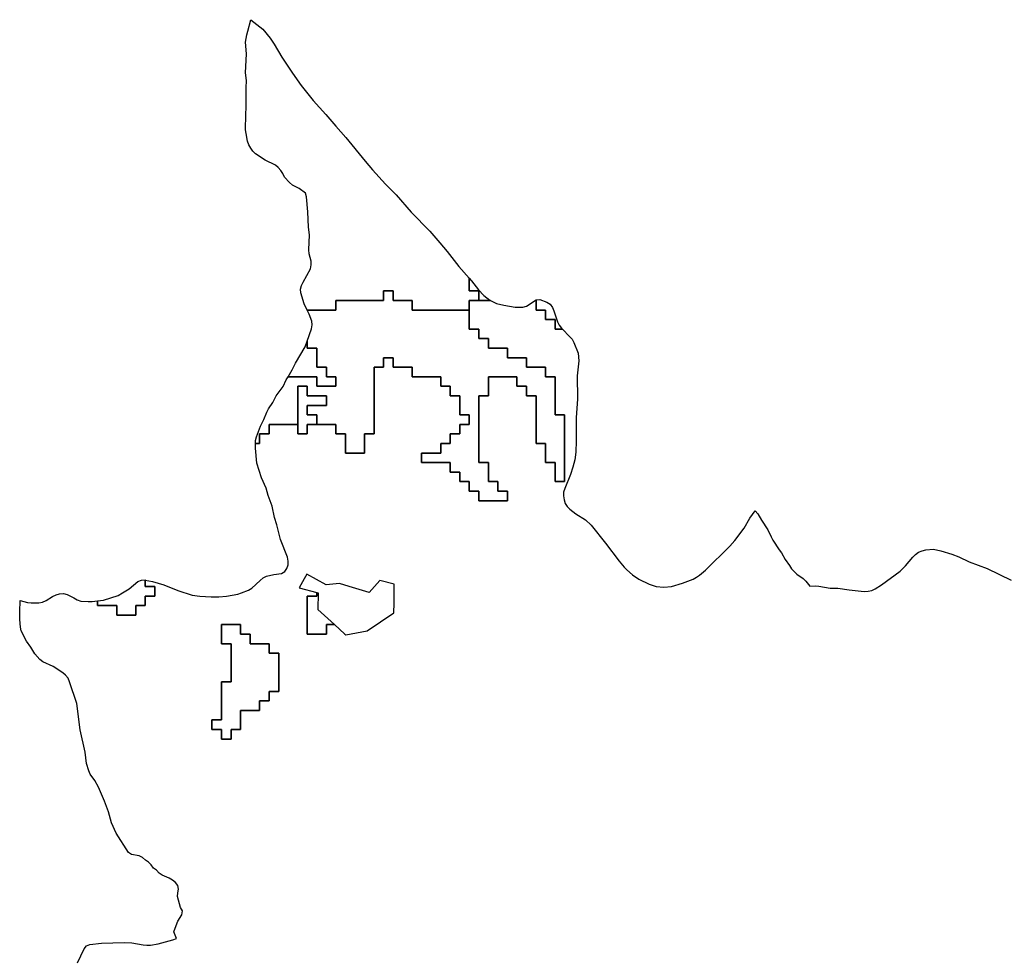
# Model space of a CAD drawing. Extents: x 353695 to 378136, y 4288596 to 4323944.
# Drawn here: x 353695 to 364027, y 4314099 to 4323944 of the extents above; entities that cross this region are included whole.
import ezdxf

# ---------------------------------------------------------------- set-up
doc = ezdxf.new("R2010")
doc.units = 0
doc.layers.add('BOSKOTOPOI', color=7, linetype='CONTINUOUS')
doc.layers.add('GEWRGIKI', color=7, linetype='CONTINUOUS')

msp = doc.modelspace()

# ---------------------------------------------------------------- linework, layer by layer
at = {"layer": 'BOSKOTOPOI', "color": 0, "linetype": 'CONTINUOUS'}
msp.add_lwpolyline([(354303, 4314053), (354371, 4314198), (354395, 4314229), (354432, 4314243), (354552, 4314256), (354791, 4314264), (354871, 4314260), (354989, 4314239), (355029, 4314235), (355069, 4314237), (355148, 4314252), (355302, 4314293), (355339, 4314308), (355314, 4314375), (355325, 4314414), (355355, 4314488), (355397, 4314556), (355402, 4314596), (355384, 4314631), (355350, 4314746), (355353, 4314785), (355362, 4314824), (355355, 4314863), (355330, 4314894), (355298, 4314918), (355264, 4314939), (355190, 4314970), (355157, 4314993), (355130, 4315022), (355098, 4315046), (355075, 4315079), (355048, 4315106), (355014, 4315129), (354984, 4315155), (354949, 4315173), (354870, 4315187), (354838, 4315210), (354706, 4315410), (354659, 4315520), (354626, 4315636), (354584, 4315748), (354521, 4315895), (354484, 4315965), (354435, 4316029), (354420, 4316066), (354397, 4316143), (354383, 4316261), (354330, 4316496), (354296, 4316773), (354218, 4317000), (354202, 4317037), (354177, 4317068), (354146, 4317093), (354046, 4317159), (353937, 4317209), (353905, 4317233), (353854, 4317294), (353813, 4317363), (353766, 4317427), (353712, 4317534), (353702, 4317573), (353695, 4317653), (353697, 4317734), (353699, 4317853), (353777, 4317832), (353816, 4317826), (353896, 4317826), (353935, 4317836), (353972, 4317851), (354039, 4317894), (354076, 4317910), (354114, 4317922), (354154, 4317925), (354192, 4317916), (354264, 4317881), (354297, 4317859), (354335, 4317845), (354415, 4317840), (354455, 4317842), (354513, 4317849.31), (354513, 4317799), (354613, 4317799), (354713, 4317799), (354713, 4317699), (354813, 4317699), (354913, 4317699), (354913, 4317799), (355013, 4317799), (355013, 4317899), (355113, 4317899), (355113, 4317999), (355013, 4317999), (355013, 4318066.79), (355090, 4318051), (355206, 4318017), (355353, 4317956), (355506, 4317909), (355585, 4317898), (355705, 4317889), (355785, 4317890), (355864, 4317898), (355983, 4317920), (356021, 4317931), (356095, 4317962), (356130, 4317981), (356218, 4318063), (356249, 4318088), (356284, 4318107), (356362, 4318126), (356441, 4318136), (356476, 4318156), (356499, 4318188), (356512, 4318226), (356513, 4318266), (356505, 4318305), (356432, 4318491), (356395, 4318647), (356369, 4318722), (356344, 4318840), (356303, 4318952), (356281, 4319029), (356232, 4319139), (356182, 4319291), (356170, 4319450), (356169.39, 4319499), (356213, 4319499), (356213, 4319599), (356313, 4319599), (356313, 4319699), (356413, 4319699), (356513, 4319699), (356613, 4319699), (356613, 4319599), (356713, 4319599), (356713, 4319699), (356813, 4319699), (356913, 4319699), (357013, 4319699), (357013, 4319599), (357113, 4319599), (357113, 4319499), (357113, 4319399), (357213, 4319399), (357313, 4319399), (357313, 4319499), (357313, 4319599), (357413, 4319599), (357413, 4319699), (357413, 4319799), (357413, 4319899), (357413, 4319999), (357413, 4320099), (357413, 4320199), (357413, 4320299), (357513, 4320299), (357513, 4320399), (357613, 4320399), (357613, 4320299), (357713, 4320299), (357813, 4320299), (357813, 4320199), (357913, 4320199), (358013, 4320199), (358113, 4320199), (358113, 4320099), (358213, 4320099), (358213, 4319999), (358313, 4319999), (358313, 4319899), (358313, 4319799), (358413, 4319799), (358413, 4319699), (358313, 4319699), (358313, 4319599), (358213, 4319599), (358213, 4319499), (358113, 4319499), (358113, 4319399), (358013, 4319399), (357913, 4319399), (357913, 4319299), (358013, 4319299), (358113, 4319299), (358213, 4319299), (358213, 4319199), (358313, 4319199), (358313, 4319099), (358413, 4319099), (358413, 4318999), (358513, 4318999), (358513, 4318899), (358613, 4318899), (358713, 4318899), (358813, 4318899), (358813, 4318999), (358713, 4318999), (358713, 4319099), (358613, 4319099), (358613, 4319199), (358613, 4319299), (358513, 4319299), (358513, 4319399), (358513, 4319499), (358513, 4319599), (358513, 4319699), (358513, 4319799), (358513, 4319899), (358513, 4319999), (358613, 4319999), (358613, 4320099), (358613, 4320199), (358713, 4320199), (358813, 4320199), (358913, 4320199), (358913, 4320099), (359013, 4320099), (359013, 4319999), (359113, 4319999), (359113, 4319899), (359113, 4319799), (359113, 4319699), (359113, 4319599), (359113, 4319499), (359213, 4319499), (359213, 4319399), (359213, 4319299), (359313, 4319299), (359313, 4319199), (359313, 4319099), (359413, 4319099), (359413, 4319199), (359413, 4319299), (359413, 4319399), (359413, 4319499), (359413, 4319599), (359413, 4319699), (359413, 4319799), (359313, 4319799), (359313, 4319899), (359313, 4319999), (359313, 4320099), (359313, 4320199), (359213, 4320199), (359213, 4320299), (359113, 4320299), (359013, 4320299), (359013, 4320399), (358913, 4320399), (358813, 4320399), (358813, 4320499), (358713, 4320499), (358613, 4320499), (358613, 4320599), (358513, 4320599), (358513, 4320699), (358413, 4320699), (358413, 4320799), (358413, 4320899), (358413, 4320999), (358513, 4320999), (358613, 4320999), (358635, 4320999), (358663, 4320983), (358700, 4320968), (358777, 4320949), (358896, 4320929), (358976, 4320928), (359014, 4320940), (359104.77, 4320999), (359113, 4320999), (359113, 4320899), (359213, 4320899), (359213, 4320799), (359313, 4320799), (359313, 4320699), (359389.79, 4320699), (359465, 4320622), (359491, 4320592), (359511, 4320557), (359554, 4320445), (359563, 4320366), (359545, 4320207), (359548, 4319967), (359533, 4319767), (359535, 4319527), (359530, 4319408), (359520, 4319328), (359500, 4319251), (359476, 4319175), (359415, 4319026), (359403, 4318988), (359400, 4318949), (359407, 4318909), (359419, 4318871), (359440, 4318837), (359468, 4318809), (359532, 4318761), (359634, 4318698), (359692, 4318643), (359841, 4318454), (359985, 4318263), (360037, 4318202), (360066, 4318174), (360125, 4318121), (360191, 4318074), (360299, 4318023), (360375, 4317999), (360455, 4317993), (360534, 4317999), (360649, 4318034), (360761, 4318077), (360797, 4318095), (360829, 4318118), (360890, 4318171), (361147, 4318422), (361199, 4318483), (361297, 4318609), (361356, 4318714), (361414, 4318792), (361440, 4318762), (361480, 4318693), (361545, 4318592), (361579, 4318520), (361599, 4318485), (361663, 4318384), (361688, 4318352), (361727, 4318283), (361774, 4318218), (361793, 4318183), (361850, 4318127), (361917, 4318083), (361946, 4318056), (361988, 4318003), (362041, 4318006), (362081, 4318003), (362199, 4317981), (362279, 4317982), (362398, 4317964), (362557, 4317948), (362597, 4317949), (362636, 4317956), (362672, 4317975), (362739, 4318018), (362933, 4318159), (362990, 4318215), (363068, 4318307), (363096, 4318335), (363128, 4318358), (363165, 4318374), (363204, 4318383), (363284, 4318391), (363362, 4318373), (363477, 4318338), (363551, 4318309), (363660, 4318259), (363846, 4318187), (364099, 4318065)], dxfattribs=at)
for points in [[(357150.85, 4317999), (357050.78, 4318029.06), (356910.14, 4318017.46), (356707.81, 4318127.04), (356680.06, 4318078.45), (356627.7, 4317985.05), (356813, 4317936.86), (356813, 4317899), (356713, 4317899), (356713, 4317799), (356713, 4317699), (356713, 4317599), (356713, 4317499), (356813, 4317499), (356913, 4317499), (356913, 4317599), (356997.61, 4317599), (357108.17, 4317499), (357116.79, 4317491.2), (357341.29, 4317533.09), (357620.44, 4317722.1), (357623.59, 4317823.15), (357624.73, 4318024.43), (357473.78, 4318061.32), (357361.67, 4317935.67), (357150.85, 4317999)], [(355913, 4316399), (355913, 4316499), (356013, 4316499), (356013, 4316599), (356013, 4316699), (356113, 4316699), (356213, 4316699), (356213, 4316799), (356313, 4316799), (356313, 4316899), (356413, 4316899), (356413, 4316999), (356413, 4317099), (356413, 4317199), (356413, 4317299), (356313, 4317299), (356313, 4317399), (356213, 4317399), (356113, 4317399), (356113, 4317499), (356013, 4317499), (356013, 4317599), (355913, 4317599), (355813, 4317599), (355813, 4317499), (355813, 4317399), (355913, 4317399), (355913, 4317299), (355913, 4317199), (355913, 4317099), (355913, 4316999), (355813, 4316999), (355813, 4316899), (355813, 4316799), (355813, 4316699), (355813, 4316599), (355713, 4316599), (355713, 4316499), (355813, 4316499), (355813, 4316399), (355913, 4316399)]]:
    msp.add_lwpolyline(points, close=True, dxfattribs=at)
at = {"layer": 'GEWRGIKI', "color": 0, "linetype": 'CONTINUOUS'}
for points in [[(356711.5, 4320899), (356679, 4320964), (356645, 4321079), (356641, 4321119), (356653, 4321156), (356671, 4321192), (356748, 4321332), (356754, 4321372), (356753, 4321412), (356734, 4321489), (356730, 4321529), (356735, 4321689), (356725, 4321768), (356720, 4321928), (356703, 4322087), (356693, 4322125), (356629, 4322173), (356556, 4322208), (356528, 4322235), (356474, 4322294), (356457, 4322330), (356435, 4322363), (356409, 4322394), (356378, 4322419), (356270, 4322471), (356170, 4322538), (356142, 4322565), (356119, 4322598), (356100, 4322633), (356086, 4322671), (356070, 4322749), (356065, 4322789), (356067, 4322949), (356073, 4323028), (356070, 4323228), (356075, 4323308), (356066, 4323387), (356075, 4323587), (356066, 4323707), (356077, 4323786), (356090, 4323823), (356122, 4323944), (356152, 4323917), (356248, 4323846), (356323, 4323752), (356365, 4323688), (356446, 4323550), (356557, 4323383), (356650, 4323254), (356773, 4323096), (356908, 4322948), (357012, 4322826), (357119, 4322707), (357320, 4322459), (357398, 4322368), (357533, 4322220), (357645, 4322106), (357804, 4321926), (357999, 4321725), (358105, 4321605), (358182, 4321513), (358304, 4321355), (358413, 4321232.07), (358413, 4321199), (358413, 4321099), (358513, 4321099), (358513, 4320999), (358413, 4320999), (358413, 4320899), (358313, 4320899), (358213, 4320899), (358113, 4320899), (358013, 4320899), (357913, 4320899), (357813, 4320899), (357813, 4320999), (357713, 4320999), (357613, 4320999), (357613, 4321099), (357513, 4321099), (357513, 4320999), (357413, 4320999), (357313, 4320999), (357213, 4320999), (357113, 4320999), (357013, 4320999), (357013, 4320899), (356913, 4320899), (356813, 4320899), (356713, 4320899), (356711.5, 4320899)], [(358413, 4321232.07), (358437, 4321205), (358509, 4321109), (358564, 4321052), (358628, 4321003), (358635, 4320999), (358613, 4320999), (358513, 4320999), (358513, 4321099), (358413, 4321099), (358413, 4321199), (358413, 4321232.07)], [(356511.15, 4320199), (356513, 4320199), (356613, 4320199), (356713, 4320199), (356813, 4320199), (356813, 4320099), (356913, 4320099), (357013, 4320099), (357013, 4320199), (356913, 4320199), (356913, 4320299), (356813, 4320299), (356813, 4320399), (356813, 4320499), (356713, 4320499), (356713, 4320573.82), (356758, 4320702), (356763, 4320742), (356762, 4320782), (356733, 4320856), (356713, 4320896), (356713, 4320899), (356813, 4320899), (356913, 4320899), (357013, 4320899), (357013, 4320999), (357113, 4320999), (357213, 4320999), (357313, 4320999), (357413, 4320999), (357513, 4320999), (357513, 4321099), (357613, 4321099), (357613, 4320999), (357713, 4320999), (357813, 4320999), (357813, 4320899), (357913, 4320899), (358013, 4320899), (358113, 4320899), (358213, 4320899), (358313, 4320899), (358413, 4320899), (358413, 4320799), (358413, 4320699), (358513, 4320699), (358513, 4320599), (358613, 4320599), (358613, 4320499), (358713, 4320499), (358813, 4320499), (358813, 4320399), (358913, 4320399), (359013, 4320399), (359013, 4320299), (359113, 4320299), (359213, 4320299), (359213, 4320199), (359313, 4320199), (359313, 4320099), (359313, 4319999), (359313, 4319899), (359313, 4319799), (359413, 4319799), (359413, 4319699), (359413, 4319599), (359413, 4319499), (359413, 4319399), (359413, 4319299), (359413, 4319199), (359413, 4319099), (359313, 4319099), (359313, 4319199), (359313, 4319299), (359213, 4319299), (359213, 4319399), (359213, 4319499), (359113, 4319499), (359113, 4319599), (359113, 4319699), (359113, 4319799), (359113, 4319899), (359113, 4319999), (359013, 4319999), (359013, 4320099), (358913, 4320099), (358913, 4320199), (358813, 4320199), (358713, 4320199), (358613, 4320199), (358613, 4320099), (358613, 4319999), (358513, 4319999), (358513, 4319899), (358513, 4319799), (358513, 4319699), (358513, 4319599), (358513, 4319499), (358513, 4319399), (358513, 4319299), (358613, 4319299), (358613, 4319199), (358613, 4319099), (358713, 4319099), (358713, 4318999), (358813, 4318999), (358813, 4318899), (358713, 4318899), (358613, 4318899), (358513, 4318899), (358513, 4318999), (358413, 4318999), (358413, 4319099), (358313, 4319099), (358313, 4319199), (358213, 4319199), (358213, 4319299), (358113, 4319299), (358013, 4319299), (357913, 4319299), (357913, 4319399), (358013, 4319399), (358113, 4319399), (358113, 4319499), (358213, 4319499), (358213, 4319599), (358313, 4319599), (358313, 4319699), (358413, 4319699), (358413, 4319799), (358313, 4319799), (358313, 4319899), (358313, 4319999), (358213, 4319999), (358213, 4320099), (358113, 4320099), (358113, 4320199), (358013, 4320199), (357913, 4320199), (357813, 4320199), (357813, 4320299), (357713, 4320299), (357613, 4320299), (357613, 4320399), (357513, 4320399), (357513, 4320299), (357413, 4320299), (357413, 4320199), (357413, 4320099), (357413, 4319999), (357413, 4319899), (357413, 4319799), (357413, 4319699), (357413, 4319599), (357313, 4319599), (357313, 4319499), (357313, 4319399), (357213, 4319399), (357113, 4319399), (357113, 4319499), (357113, 4319599), (357013, 4319599), (357013, 4319699), (356913, 4319699), (356813, 4319699), (356813, 4319799), (356713, 4319799), (356713, 4319899), (356813, 4319899), (356913, 4319899), (356913, 4319999), (356813, 4319999), (356713, 4319999), (356713, 4320099), (356613, 4320099), (356613, 4319999), (356613, 4319899), (356613, 4319799), (356613, 4319699), (356513, 4319699), (356413, 4319699), (356313, 4319699), (356313, 4319599), (356213, 4319599), (356213, 4319499), (356169.39, 4319499), (356169, 4319530), (356179, 4319569), (356222, 4319681), (356258, 4319752), (356287, 4319827), (356306, 4319862), (356351, 4319928), (356386, 4320000), (356459, 4320095), (356492, 4320168), (356511.15, 4320199)], [(359104.77, 4320999), (359114, 4321005), (359153, 4321008), (359228, 4320980), (359262, 4320959), (359285, 4320926), (359301, 4320889), (359340, 4320776), (359357, 4320740), (359381, 4320708), (359389.79, 4320699), (359313, 4320699), (359313, 4320799), (359213, 4320799), (359213, 4320899), (359113, 4320899), (359113, 4320999), (359104.77, 4320999)], [(356713, 4320896), (356711.5, 4320899), (356713, 4320899), (356713, 4320896)], [(356511.15, 4320199), (356555, 4320270), (356589, 4320342), (356692, 4320514), (356713, 4320573.82), (356713, 4320499), (356813, 4320499), (356813, 4320399), (356813, 4320299), (356913, 4320299), (356913, 4320199), (357013, 4320199), (357013, 4320099), (356913, 4320099), (356813, 4320099), (356813, 4320199), (356713, 4320199), (356613, 4320199), (356513, 4320199), (356511.15, 4320199)], [(356613, 4319699), (356613, 4319799), (356613, 4319899), (356613, 4319999), (356613, 4320099), (356713, 4320099), (356713, 4319999), (356813, 4319999), (356913, 4319999), (356913, 4319899), (356813, 4319899), (356713, 4319899), (356713, 4319799), (356813, 4319799), (356813, 4319699), (356713, 4319699), (356713, 4319599), (356613, 4319599), (356613, 4319699)], [(354513, 4317849.31), (354574, 4317857), (354727, 4317904), (354775, 4317932), (354844, 4317973), (354936, 4318050), (354972, 4318066), (355012, 4318067), (355013, 4318066.79), (355013, 4317999), (355113, 4317999), (355113, 4317899), (355013, 4317899), (355013, 4317799), (354913, 4317799), (354913, 4317699), (354813, 4317699), (354713, 4317699), (354713, 4317799), (354613, 4317799), (354513, 4317799), (354513, 4317849.31)], [(356813, 4317936.86), (356825.45, 4317933.62), (356824.18, 4317755.88), (356997.61, 4317599), (356913, 4317599), (356913, 4317499), (356813, 4317499), (356713, 4317499), (356713, 4317599), (356713, 4317699), (356713, 4317799), (356713, 4317899), (356813, 4317899), (356813, 4317936.86)], [(355913, 4316399), (355813, 4316399), (355813, 4316499), (355713, 4316499), (355713, 4316599), (355813, 4316599), (355813, 4316699), (355813, 4316799), (355813, 4316899), (355813, 4316999), (355913, 4316999), (355913, 4317099), (355913, 4317199), (355913, 4317299), (355913, 4317399), (355813, 4317399), (355813, 4317499), (355813, 4317599), (355913, 4317599), (356013, 4317599), (356013, 4317499), (356113, 4317499), (356113, 4317399), (356213, 4317399), (356313, 4317399), (356313, 4317299), (356413, 4317299), (356413, 4317199), (356413, 4317099), (356413, 4316999), (356413, 4316899), (356313, 4316899), (356313, 4316799), (356213, 4316799), (356213, 4316699), (356113, 4316699), (356013, 4316699), (356013, 4316599), (356013, 4316499), (355913, 4316499), (355913, 4316399)]]:
    msp.add_lwpolyline(points, close=True, dxfattribs=at)

doc.saveas('drawing.dxf')
